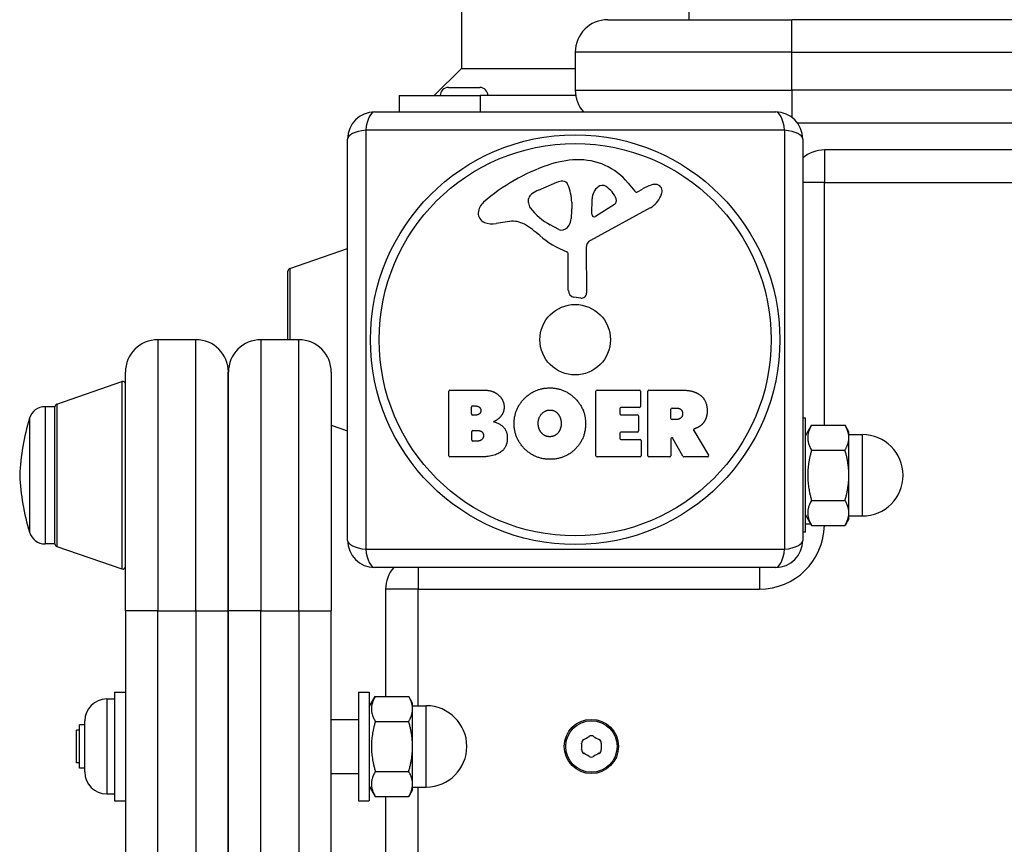
# Model space of a CAD drawing. Units: millimetres. Extents: x -3154 to 3154, y -3582 to 2379.
# Drawn here: x -808 to -626, y -1555 to -1403 of the extents above; entities that cross this region are included whole.
import ezdxf

# ---------------------------------------------------------------- set-up
doc = ezdxf.new("R2010")
doc.units = ezdxf.units.MM
doc.header["$LTSCALE"] = 50
doc.layers.add('SW_Toestellen', color=2, linetype='Continuous')

msp = doc.modelspace()

# ---------------------------------------------------------------- linework, layer by layer
at = {"layer": 'SW_Toestellen'}
for p, q in [((-726.54, -352), (-726.54, -1412)), ((-684.55, -361), (-684.55, -1403)), ((-699.54, -1403), (-665.54, -1403)), ((-665.54, -1409), (-665.54, -1403)), ((-165.54, -1403), (-665.54, -1403)), ((-665.54, -1409), (-705.55, -1409)), ((-705.55, -1409), (-705.55, -1416)), ((-665.54, -1409), (-165.54, -1409)), ((-665.54, -1416), (-665.54, -1409)), ((-726.54, -1412), (-731.54, -1417)), ((-726.54, -1412), (-705.55, -1412)), ((-738.04, -1417), (-723.05, -1417)), ((-738.04, -1417), (-738.04, -1420)), ((-728.95, -1415.5), (-723.14, -1415.5)), ((-723.05, -1417), (-723.05, -1420)), ((-705.46, -1417), (-723.05, -1417)), ((-705.55, -1416), (-665.54, -1416)), ((-665.54, -1416), (-665.54, -1421)), ((-165.54, -1416), (-665.54, -1416)), ((-742.55, -1420), (-668.55, -1420)), ((-664.55, -1422), (-166.55, -1422)), ((-666.89, -1423.35), (-744.2, -1423.35)), ((-744.2, -1423.35), (-744.2, -1500.65)), ((-666.89, -1500.65), (-666.89, -1423.35)), ((-747.55, -1499), (-747.55, -1425)), ((-663.55, -1425), (-663.55, -1499)), ((-659.54, -1427), (-659.54, -1433)), ((-171.55, -1427), (-659.54, -1427)), ((-712.32, -1434.41), (-708.91, -1432.98)), ((-695.78, -1433.11), (-694.53, -1434.63)), ((-659.54, -1433), (-663.55, -1433)), ((-659.54, -1433), (-171.55, -1433)), ((-659.54, -1477.76), (-659.54, -1433)), ((-694.04, -1434.73), (-693.1, -1434.22)), ((-714.14, -1436.79), (-714.14, -1436.02)), ((-706.19, -1436.67), (-706.19, -1437.9)), ((-702.5, -1438.88), (-702.42, -1436.02)), ((-698.32, -1437.08), (-701.78, -1439.29)), ((-706.2, -1438.12), (-706.31, -1439.68)), ((-691.68, -1437.67), (-702.74, -1443.73)), ((-717.64, -1440.21), (-720.13, -1440.6)), ((-708.57, -1441.7), (-710.15, -1440.83)), ((-758.21, -1448.88), (-747.55, -1445.19)), ((-703.52, -1445.06), (-703.46, -1453.42)), ((-706.82, -1452.95), (-706.82, -1446.21)), ((-758.54, -1462), (-758.54, -1449.35)), ((-758.21, -1448.88), (-758.21, -1462)), ((-704.48, -1454.32), (-705.77, -1454.15)), ((-782.54, -1462), (-782.54, -1512)), ((-775.54, -1462), (-782.54, -1462)), ((-775.54, -1512), (-775.54, -1462)), ((-763.54, -1462), (-763.54, -1512)), ((-756.55, -1462), (-763.54, -1462)), ((-756.55, -1512), (-756.55, -1462)), ((-801.21, -1473.88), (-789.21, -1469.73)), ((-789.21, -1469.73), (-789.21, -1504.27)), ((-788.55, -1512), (-788.55, -1468)), ((-769.55, -1512), (-769.55, -1468)), ((-769.55, -1468), (-769.55, -1512)), ((-750.55, -1468), (-750.55, -1512)), ((-728.86, -1483.4), (-728.86, -1471.51)), ((-728.66, -1471.31), (-722.25, -1471.31)), ((-701.72, -1483.4), (-701.72, -1471.51)), ((-701.52, -1471.31), (-693.67, -1471.31)), ((-693.47, -1471.51), (-693.47, -1474.3)), ((-692.13, -1483.4), (-692.13, -1471.51)), ((-691.93, -1471.31), (-685.79, -1471.31)), ((-803.37, -1474.35), (-803.37, -1499.65)), ((-801.54, -1474.35), (-803.37, -1474.35)), ((-801.54, -1499.65), (-801.54, -1474.35)), ((-801.21, -1473.88), (-801.21, -1500.12)), ((-724.66, -1475.69), (-724.66, -1474.42)), ((-724.46, -1474.22), (-723.87, -1474.22)), ((-697.3, -1474.7), (-697.3, -1475.63)), ((-693.67, -1474.5), (-697.1, -1474.5)), ((-687.88, -1476.52), (-687.88, -1474.8)), ((-687.68, -1474.6), (-686.93, -1474.6)), ((-806.24, -1476.49), (-806.24, -1497.51)), ((-723.8, -1475.89), (-724.46, -1475.89)), ((-697.1, -1475.83), (-694.09, -1475.83)), ((-693.89, -1476.03), (-693.89, -1478.83)), ((-686.86, -1476.72), (-687.68, -1476.72)), ((-663.04, -1476.5), (-663.55, -1476.5)), ((-663.04, -1497.5), (-663.04, -1476.5)), ((-750.55, -1477.77), (-747.55, -1478.81)), ((-724.44, -1478.74), (-723.62, -1478.74)), ((-683.68, -1478.75), (-680.92, -1483.3)), ((-663.04, -1479.7), (-661.93, -1477.76)), ((-661.93, -1477.76), (-655.76, -1477.76)), ((-655.04, -1479), (-655.76, -1477.76)), ((-724.64, -1480.5), (-724.64, -1478.94)), ((-697.3, -1479.23), (-697.3, -1480.21)), ((-694.09, -1479.03), (-697.1, -1479.03)), ((-697.1, -1480.41), (-693.55, -1480.41)), ((-693.35, -1480.61), (-693.35, -1483.4)), ((-687.88, -1480.28), (-687.88, -1483.4)), ((-685.71, -1483.5), (-687.5, -1480.19)), ((-655.04, -1480.07), (-655.04, -1479)), ((-655.04, -1479.5), (-652.54, -1479.5)), ((-655.04, -1487), (-655.04, -1480.07)), ((-652.54, -1494.5), (-652.54, -1479.5)), ((-723.55, -1480.7), (-724.44, -1480.7)), ((-661.93, -1482.38), (-655.76, -1482.38)), ((-722.95, -1483.6), (-728.66, -1483.6)), ((-693.55, -1483.6), (-701.52, -1483.6)), ((-688.08, -1483.6), (-691.93, -1483.6)), ((-681.1, -1483.6), (-685.53, -1483.6)), ((-655.04, -1493.93), (-655.04, -1487)), ((-661.93, -1491.62), (-655.76, -1491.62)), ((-663.04, -1494.3), (-661.93, -1496.24)), ((-655.04, -1495), (-655.76, -1496.24)), ((-655.04, -1495), (-655.04, -1493.93)), ((-655.04, -1494.5), (-652.54, -1494.5)), ((-662.06, -1496), (-663.04, -1496)), ((-661.93, -1496.24), (-655.76, -1496.24)), ((-663.04, -1497.5), (-663.55, -1497.5)), ((-801.54, -1499.65), (-803.37, -1499.65)), ((-801.21, -1500.12), (-789.21, -1504.27)), ((-744.2, -1500.65), (-666.89, -1500.65)), ((-668.55, -1504), (-742.55, -1504)), ((-734.54, -1504), (-734.54, -1508)), ((-671.55, -1504), (-671.55, -1508)), ((-734.54, -1508), (-740.55, -1508)), ((-740.55, -1508), (-740.55, -1527.76)), ((-734.54, -1529.5), (-734.54, -1508)), ((-734.54, -1508), (-671.55, -1508)), ((-782.54, -1512), (-788.55, -1512)), ((-788.55, -1512), (-788.55, -1992)), ((-782.54, -1992), (-782.54, -1512)), ((-782.54, -1512), (-775.54, -1512)), ((-775.54, -1512), (-769.55, -1512)), ((-775.54, -1512), (-775.54, -1992)), ((-769.55, -1512), (-769.55, -1992)), ((-763.54, -1512), (-769.55, -1512)), ((-769.55, -1992), (-769.55, -1512)), ((-763.54, -1992), (-763.54, -1512)), ((-763.54, -1512), (-756.55, -1512)), ((-756.55, -1512), (-750.55, -1512)), ((-756.55, -1512), (-756.55, -1992)), ((-750.55, -1992), (-750.55, -1512)), ((-790.54, -1527), (-790.54, -1547)), ((-790.54, -1527), (-788.55, -1527)), ((-745.55, -1527), (-745.55, -1547)), ((-745.55, -1527), (-743.55, -1527)), ((-743.55, -1527), (-743.55, -1547)), ((-743.55, -1529.7), (-742.43, -1527.76)), ((-742.43, -1527.76), (-736.26, -1527.76)), ((-735.55, -1529), (-736.26, -1527.76)), ((-791.99, -1528.25), (-791.99, -1545.75)), ((-791.99, -1528.25), (-790.54, -1528.25)), ((-735.55, -1530.07), (-735.55, -1529)), ((-735.55, -1529.5), (-733.04, -1529.5)), ((-733.04, -1544.5), (-733.04, -1529.5)), ((-735.55, -1537), (-735.55, -1530.07)), ((-797.04, -1541), (-797.04, -1533)), ((-796.04, -1533), (-797.04, -1533)), ((-796.04, -1541.7), (-796.04, -1532.3)), ((-750.55, -1532), (-745.55, -1532)), ((-742.43, -1532.38), (-736.26, -1532.38)), ((-797.54, -1540), (-797.54, -1534)), ((-797.04, -1534), (-797.54, -1534)), ((-735.55, -1543.93), (-735.55, -1537)), ((-797.04, -1540), (-797.54, -1540)), ((-796.04, -1541), (-797.04, -1541)), ((-750.55, -1542), (-745.55, -1542)), ((-742.43, -1541.62), (-736.26, -1541.62)), ((-735.55, -1545), (-735.55, -1543.93)), ((-791.99, -1545.75), (-790.54, -1545.75)), ((-743.55, -1544.3), (-742.43, -1546.24)), ((-735.55, -1545), (-736.26, -1546.24)), ((-735.55, -1544.5), (-733.04, -1544.5)), ((-734.54, -1620.66), (-734.54, -1544.5)), ((-790.54, -1547), (-788.55, -1547)), ((-745.55, -1547), (-743.55, -1547)), ((-742.43, -1546.24), (-736.26, -1546.24)), ((-740.55, -1546.24), (-740.55, -1604.99))]:
    msp.add_line(p, q, dxfattribs=at)
for centre, radius in [((-705.55, -1462), 37.78), ((-705.55, -1462), 36.17), ((-705.55, -1462), 6.5), ((-702.55, -1537), 5), ((-702.55, -1537), 4.75)]:
    msp.add_circle(centre, radius, dxfattribs=at)
for centre, radius, start, end in [((-699.54, -1409), 6, 90, 180), ((-728.95, -1417), 1.5, 90, 180), ((-723.14, -1417), 1.5, 0, 90), ((-699.54, -1416), 6, 180, 221.8103), ((-742.55, -1425), 5, 90, 180), ((-668.55, -1425), 5, 0, 90), ((-659.54, -1433), 6, 90, 131.8103), ((-698.97, -1463.67), 35.79, 108.8323, 131.023), ((-704.61, -1447.16), 18.35, 92.1302, 108.8323), ((-704.85, -1440.55), 11.73, 39.3689, 92.1302), ((-707.88, -1435.45), 2.67, 88.8881, 112.6753), ((-707.85, -1433.82), 1.04, 22.3905, 88.8881), ((-715.43, -1436.94), 9.24, 1.6935, 22.3905), ((-690.57, -1436.14), 2.81, 96.8811, 110.2655), ((-690.76, -1434.56), 1.21, 72.7179, 96.8811), ((-690.77, -1434.61), 1.27, 342.1674, 72.7179), ((-712.49, -1436.51), 1.75, 127.5187, 159.0675), ((-710.2, -1439.48), 5.5, 112.6753, 127.5187), ((-699.48, -1436.11), 2.94, 128.9493, 178.2808), ((-700.54, -1434.8), 1.25, 56.4075, 128.9493), ((-702.63, -1437.95), 5.03, 22.4006, 56.4075), ((-694.23, -1434.39), 0.391, 219.3689, 298.7438), ((-687.51, -1444.42), 11.64, 110.2655, 118.7438), ((-696.08, -1432.9), 6.85, 337.3888, 342.1674), ((-720.63, -1438.78), 2.8, 131.023, 176.8903), ((-713.75, -1436.02), 0.391, 159.0675, 180), ((-712.67, -1436.79), 1.47, 180, 217.8686), ((-698.78, -1436.36), 0.856, 302.4938, 22.4006), ((-693.76, -1433.87), 4.33, 298.7438, 337.3888), ((-721.67, -1438.72), 1.76, 176.8903, 248.9789), ((-704.43, -1430.38), 11.91, 217.8686, 241.2927), ((-709.2, -1437.9), 3.01, 355.9397, 0), ((-702.03, -1438.89), 0.47, 178.2808, 302.4938), ((-720.78, -1436.42), 4.23, 248.9789, 278.9192), ((-717, -1444.25), 4.09, 59.4322, 98.9192), ((-709.34, -1439.46), 3.04, 331.6277, 355.9397), ((-724.65, -1457.2), 19.13, 48.8223, 59.4322), ((-708.18, -1440.99), 0.805, 241.2927, 268.1545), ((-708.15, -1440.11), 1.69, 268.1545, 331.6277), ((-701.1, -1430.27), 16.64, 228.8223, 248.834), ((-702.02, -1445.05), 1.51, 118.7438, 180.391), ((-707.27, -1446.21), 0.452, 0, 68.834), ((-758.05, -1449.36), 0.5, 109.0935, 179.3088), ((-705.61, -1452.95), 1.2, 180, 262.5394), ((-704.37, -1453.42), 0.903, 262.5394, 0.391), ((-782.54, -1468), 6, 90, 180), ((-775.54, -1468), 6, 0, 90), ((-763.54, -1468), 6, 90, 180), ((-756.55, -1468), 6, 0, 90), ((-789.04, -1470.2), 0.5, 0, 109.0935), ((-728.66, -1471.51), 0.2, 90, 180), ((-701.52, -1471.51), 0.2, 90, 180), ((-693.67, -1471.51), 0.2, 0, 90), ((-691.93, -1471.51), 0.2, 90, 180), ((-803.37, -1477.35), 3, 90, 163.4272), ((-801.04, -1474.36), 0.5, 109.0935, 179.3088), ((-724.46, -1474.42), 0.2, 90, 180), ((-697.1, -1474.7), 0.2, 90, 180), ((-693.67, -1474.3), 0.2, 270, 0), ((-687.68, -1474.8), 0.2, 90, 180), ((-763.33, -1489.26), 44.77, 163.4272, 177.1002), ((-724.46, -1475.69), 0.2, 180, 270), ((-697.1, -1475.63), 0.2, 180, 270), ((-694.09, -1476.03), 0.2, 0, 90), ((-687.68, -1476.52), 0.2, 180, 270), ((-724.44, -1478.94), 0.2, 90, 180), ((-694.09, -1478.83), 0.2, 270, 0), ((-724.44, -1480.5), 0.2, 180, 270), ((-697.1, -1479.23), 0.2, 90, 180), ((-697.1, -1480.21), 0.2, 180, 270), ((-693.55, -1480.61), 0.2, 0, 90), ((-687.68, -1480.28), 0.2, 28.4065, 180), ((-652.54, -1487), 7.5, 270, 90), ((-728.66, -1483.4), 0.2, 180, 270), ((-701.52, -1483.4), 0.2, 180, 270), ((-693.55, -1483.4), 0.2, 270, 0), ((-691.93, -1483.4), 0.2, 180, 270), ((-688.08, -1483.4), 0.2, 270, 0), ((-685.53, -1483.4), 0.2, 208.4065, 270), ((-681.1, -1483.4), 0.2, 270, 31.1549), ((-763.33, -1484.74), 44.77, 182.8998, 196.5728), ((-671.55, -1496), 12, 270, 358.8654), ((-803.37, -1496.65), 3, 196.5728, 270), ((-801.04, -1499.64), 0.5, 180.6912, 250.9065), ((-742.55, -1499), 5, 180, 270), ((-668.55, -1499), 5, 270, 0), ((-789.04, -1503.8), 0.5, 250.9065, 0), ((-734.54, -1508), 6, 138.1897, 180), ((-791.99, -1532.3), 4.05, 90, 180), ((-733.04, -1537), 7.5, 270, 90), ((-707.54, -1528.36), 8.2, 295.9507, 304.0493), ((-702.55, -1535.74), 0.712, 55.9507, 124.0493), ((-697.55, -1528.36), 8.2, 235.9507, 244.0493), ((-703.64, -1536.37), 0.712, 115.9507, 184.0493), ((-712.53, -1537), 8.2, 355.9507, 4.0493), ((-701.45, -1536.37), 0.712, 355.9507, 64.0493), ((-692.56, -1537), 8.2, 175.9507, 184.0493), ((-703.64, -1537.63), 0.712, 175.9507, 244.0493), ((-707.54, -1545.64), 8.2, 55.9507, 64.0493), ((-697.55, -1545.64), 8.2, 115.9507, 124.0493), ((-701.45, -1537.63), 0.712, 295.9507, 4.0493), ((-702.55, -1538.26), 0.712, 235.9507, 304.0493), ((-791.99, -1541.7), 4.05, 180, 270)]:
    msp.add_arc(centre, radius, start, end, dxfattribs=at)
for centre, major_axis, start_param, end_param in [((-742.55, -1425), (0, 5), 0, 1.234114), ((-668.55, -1425), (0, 5), 5.049071, 6.283185), ((-742.55, -1425), (-5, 0), 5.049071, 6.283185), ((-668.55, -1425), (5, 0), 0, 1.234114), ((-742.55, -1499), (-5, 0), 0, 1.234114), ((-742.55, -1499), (0, -5), 5.049071, 6.283185), ((-668.55, -1499), (0, -5), 0, 1.234114), ((-668.55, -1499), (5, 0), 5.049071, 6.283185)]:
    msp.add_ellipse(centre, major_axis=major_axis, ratio=0.350008, start_param=start_param, end_param=end_param, dxfattribs=at)
for points in [[(-722.25, -1471.31), (-720.8, -1471.31), (-719.8, -1472.1)], [(-716.82, -1477.39), (-716.78, -1474.71), (-712.95, -1470.9), (-710.26, -1470.89)], [(-710.26, -1470.89), (-707.55, -1470.87), (-703.63, -1474.74), (-703.63, -1477.44)], [(-685.79, -1471.31), (-683.82, -1471.31), (-682.65, -1472.09)], [(-719.8, -1472.1), (-718.71, -1472.97), (-718.66, -1474.38)], [(-682.65, -1472.09), (-681.23, -1473.03), (-681.19, -1475.04)], [(-723.87, -1474.22), (-723.48, -1474.22), (-722.97, -1474.68), (-722.95, -1475.04)], [(-722.95, -1475.04), (-722.93, -1475.39), (-723.46, -1475.89), (-723.8, -1475.89)], [(-718.66, -1474.38), (-718.63, -1475.3), (-719.22, -1476.06)], [(-712.37, -1477.52), (-712.41, -1476.53), (-711.2, -1475.01), (-710.24, -1474.97)], [(-710.24, -1474.97), (-709.33, -1474.94), (-708.71, -1475.69)], [(-686.93, -1474.6), (-685.79, -1474.6), (-685.73, -1475.59)], [(-681.19, -1475.04), (-681.16, -1476.39), (-681.85, -1477.28)], [(-719.22, -1476.06), (-719.75, -1476.77), (-720.61, -1477.12)], [(-708.71, -1475.69), (-708.16, -1476.39), (-708.13, -1477.37)], [(-685.73, -1475.59), (-685.7, -1476.11), (-686.37, -1476.72), (-686.86, -1476.72)], [(-723.62, -1478.74), (-722.51, -1478.74), (-722.47, -1479.68)], [(-720.61, -1477.12), (-718.08, -1477.8), (-718.07, -1480.08)], [(-710.33, -1484.05), (-713.04, -1484.01), (-716.84, -1480.09), (-716.82, -1477.39)], [(-711.76, -1479.18), (-712.34, -1478.51), (-712.37, -1477.52)], [(-708.13, -1477.37), (-708.1, -1478.36), (-708.64, -1479.09)], [(-703.63, -1477.44), (-703.63, -1480.36), (-705.62, -1482.25)], [(-683.14, -1478.28), (-683.41, -1478.4), (-683.57, -1478.46)], [(-681.85, -1477.28), (-682.33, -1477.93), (-683.14, -1478.28)], [(-722.47, -1479.68), (-722.45, -1480.11), (-723.1, -1480.7), (-723.55, -1480.7)], [(-718.07, -1480.08), (-718.05, -1483.6), (-722.95, -1483.6)], [(-710.19, -1479.89), (-711.16, -1479.91), (-711.76, -1479.18)], [(-708.64, -1479.09), (-709.23, -1479.86), (-710.19, -1479.89)], [(-705.62, -1482.25), (-707.55, -1484.1), (-710.33, -1484.05)]]:
    msp.add_open_spline(points, degree=2, dxfattribs=at)
msp.add_open_spline([(-683.57, -1478.46), (-683.6, -1478.47), (-683.62, -1478.48), (-683.66, -1478.52), (-683.67, -1478.54), (-683.7, -1478.58), (-683.7, -1478.61), (-683.7, -1478.66), (-683.7, -1478.68), (-683.69, -1478.71), (-683.69, -1478.73), (-683.68, -1478.75)], degree=3, knots=[0, 0, 0, 0, 0.00781289, 0.00781289, 0.01562578, 0.01562578, 0.02343867, 0.02343867, 0.02938866, 0.02938866, 0.03533865, 0.03533865, 0.03533865, 0.03533865], dxfattribs=at)
for points, weights in [([(-661.93, -1477.76), (-663.26, -1480.07), (-661.93, -1482.38)], [1, 1.15470053838, 1]), ([(-655.04, -1480.07), (-655.04, -1479), (-655.76, -1477.76)], [1, 1.0379548493, 1]), ([(-655.76, -1482.38), (-655.04, -1481.14), (-655.04, -1480.07)], [1, 1.0379548493, 1]), ([(-661.93, -1482.38), (-663.26, -1487), (-661.93, -1491.62)], [1, 1.15470053838, 1]), ([(-655.04, -1487), (-655.04, -1484.86), (-655.76, -1482.38)], [1, 1.0379548493, 1]), ([(-655.76, -1491.62), (-655.04, -1489.14), (-655.04, -1487)], [1, 1.0379548493, 1]), ([(-661.93, -1491.62), (-663.26, -1493.93), (-661.93, -1496.24)], [1, 1.15470053838, 1]), ([(-655.04, -1493.93), (-655.04, -1492.86), (-655.76, -1491.62)], [1, 1.0379548493, 1]), ([(-655.76, -1496.24), (-655.04, -1495), (-655.04, -1493.93)], [1, 1.0379548493, 1]), ([(-742.43, -1527.76), (-743.76, -1530.07), (-742.43, -1532.38)], [1, 1.15470053838, 1]), ([(-735.55, -1530.07), (-735.55, -1529), (-736.26, -1527.76)], [1, 1.0379548493, 1]), ([(-736.26, -1532.38), (-735.55, -1531.14), (-735.55, -1530.07)], [1, 1.0379548493, 1]), ([(-742.43, -1532.38), (-743.76, -1537), (-742.43, -1541.62)], [1, 1.15470053838, 1]), ([(-735.55, -1537), (-735.55, -1534.86), (-736.26, -1532.38)], [1, 1.0379548493, 1]), ([(-736.26, -1541.62), (-735.55, -1539.14), (-735.55, -1537)], [1, 1.0379548493, 1]), ([(-742.43, -1541.62), (-743.76, -1543.93), (-742.43, -1546.24)], [1, 1.15470053838, 1]), ([(-735.55, -1543.93), (-735.55, -1542.86), (-736.26, -1541.62)], [1, 1.0379548493, 1]), ([(-736.26, -1546.24), (-735.55, -1545), (-735.55, -1543.93)], [1, 1.0379548493, 1])]:
    msp.add_rational_spline(points, weights, degree=2, dxfattribs=at)

doc.saveas('drawing.dxf')
